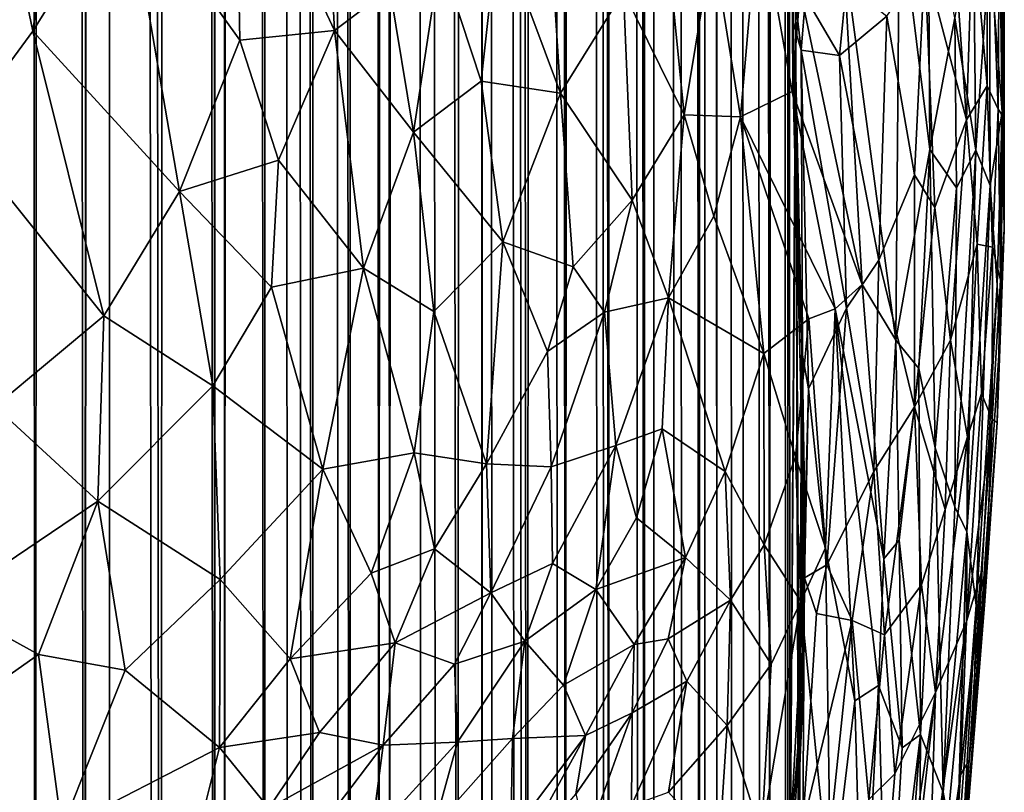
# Model space of a CAD drawing. Units: inches. Extents: x -3 to 3.5, y 0 to 15.
# Drawn here: x 1 to 1.2, y 2.2 to 2.3 of the extents above; entities that cross this region are included whole.
import ezdxf

# ---------------------------------------------------------------- set-up
doc = ezdxf.new("R2010")
doc.units = ezdxf.units.IN
doc.header["$MEASUREMENT"] = 0

msp = doc.modelspace()

# ---------------------------------------------------------------- linework, layer by layer
for points in [[(1.12275, 2.10916, -0.2167), (1.11159, 11.6657, -0.2167), (1.12462, 11.67363, -0.2167)], [(1.12618, 2.13911, -0.2167), (1.12275, 2.10916, -0.2167), (1.12462, 11.67363, -0.2167)], [(1.12846, 2.35271, -0.2167), (1.12717, 2.14939, -0.2167), (1.12462, 11.67363, -0.2167)], [(1.12717, 2.14939, -0.2167), (1.12675, 2.14427, -0.2167), (1.12462, 11.67363, -0.2167)], [(1.12675, 2.14427, -0.2167), (1.12618, 2.13911, -0.2167), (1.12462, 11.67363, -0.2167)], [(1.11103, 2.03207, -0.2167), (1.10813, 11.66377, -0.2167), (1.11159, 11.6657, -0.2167)], [(1.11429, 2.05123, -0.2167), (1.11103, 2.03207, -0.2167), (1.11159, 11.6657, -0.2167)], [(1.12275, 2.10916, -0.2167), (1.12055, 2.09303, -0.2167), (1.11159, 11.6657, -0.2167)], [(1.12055, 2.09303, -0.2167), (1.11694, 2.0677, -0.2167), (1.11159, 11.6657, -0.2167)], [(1.11694, 2.0677, -0.2167), (1.11429, 2.05123, -0.2167), (1.11159, 11.6657, -0.2167)], [(1.10717, 2.01119, -0.2167), (1.09666, 11.65724, -0.2167), (1.10813, 11.66377, -0.2167)], [(1.10834, 2.01738, -0.2167), (1.10717, 2.01119, -0.2167), (1.10813, 11.66377, -0.2167)], [(1.11103, 2.03207, -0.2167), (1.10834, 2.01738, -0.2167), (1.10813, 11.66377, -0.2167)], [(1.09495, 1.9576, -0.2167), (1.08757, 11.65247, -0.2167), (1.09666, 11.65724, -0.2167)], [(1.09711, 1.96638, -0.2167), (1.09495, 1.9576, -0.2167), (1.09666, 11.65724, -0.2167)], [(1.10717, 2.01119, -0.2167), (1.10334, 1.9931, -0.2167), (1.09666, 11.65724, -0.2167)], [(1.10334, 1.9931, -0.2167), (1.10164, 1.98493, -0.2167), (1.09666, 11.65724, -0.2167)], [(1.10164, 1.98493, -0.2167), (1.09711, 1.96638, -0.2167), (1.09666, 11.65724, -0.2167)], [(1.0871, 1.93005, -0.2167), (1.08179, 11.64983, -0.2167), (1.08757, 11.65247, -0.2167)], [(1.09357, 1.95245, -0.2167), (1.0871, 1.93005, -0.2167), (1.08757, 11.65247, -0.2167)], [(1.09495, 1.9576, -0.2167), (1.09357, 1.95245, -0.2167), (1.08757, 11.65247, -0.2167)], [(1.07749, 1.90119, -0.2167), (1.07333, 11.64561, -0.2167), (1.08179, 11.64983, -0.2167)], [(1.08455, 1.92204, -0.2167), (1.07749, 1.90119, -0.2167), (1.08179, 11.64983, -0.2167)], [(1.0871, 1.93005, -0.2167), (1.08605, 1.92654, -0.2167), (1.08179, 11.64983, -0.2167)], [(1.08605, 1.92654, -0.2167), (1.08455, 1.92204, -0.2167), (1.08179, 11.64983, -0.2167)], [(1.06906, 1.87955, -0.2167), (1.05959, 11.64001, -0.2167), (1.07333, 11.64561, -0.2167)], [(1.07576, 1.89663, -0.2167), (1.06906, 1.87955, -0.2167), (1.07333, 11.64561, -0.2167)], [(1.07749, 1.90119, -0.2167), (1.07576, 1.89663, -0.2167), (1.07333, 11.64561, -0.2167)], [(1.0591, 1.85712, -0.2167), (1.05738, 11.63905, -0.2167), (1.05959, 11.64001, -0.2167)], [(1.0613, 1.86168, -0.2167), (1.0591, 1.85712, -0.2167), (1.05959, 11.64001, -0.2167)], [(1.06906, 1.87955, -0.2167), (1.068, 1.877, -0.2167), (1.05959, 11.64001, -0.2167)], [(1.068, 1.877, -0.2167), (1.06629, 1.8731, -0.2167), (1.05959, 11.64001, -0.2167)], [(1.06629, 1.8731, -0.2167), (1.0613, 1.86168, -0.2167), (1.05959, 11.64001, -0.2167)], [(1.05369, 1.84589, -0.2167), (1.04086, 11.63329, -0.2167), (1.05738, 11.63905, -0.2167)], [(1.0591, 1.85712, -0.2167), (1.05369, 1.84589, -0.2167), (1.05738, 11.63905, -0.2167)], [(1.03864, 1.81857, -0.2167), (1.0375, 11.63206, -0.2167), (1.04086, 11.63329, -0.2167)], [(1.04564, 1.83064, -0.2167), (1.03864, 1.81857, -0.2167), (1.04086, 11.63329, -0.2167)], [(1.05369, 1.84589, -0.2167), (1.049, 1.83688, -0.2167), (1.04086, 11.63329, -0.2167)], [(1.049, 1.83688, -0.2167), (1.04564, 1.83064, -0.2167), (1.04086, 11.63329, -0.2167)], [(1.02976, 1.80442, -0.2167), (1.02407, 11.62825, -0.2167), (1.03324, 11.63095, -0.2167)], [(1.03632, 1.8147, -0.2167), (1.02976, 1.80442, -0.2167), (1.03324, 11.63095, -0.2167)], [(1.03632, 1.8147, -0.2167), (1.03324, 11.63095, -0.2167), (1.0375, 11.63206, -0.2167)], [(1.03864, 1.81857, -0.2167), (1.03632, 1.8147, -0.2167), (1.0375, 11.63206, -0.2167)], [(1.02154, 1.79225, -0.2167), (1.01297, 11.62575, -0.2167), (1.02407, 11.62825, -0.2167)], [(1.02734, 1.80071, -0.2167), (1.02154, 1.79225, -0.2167), (1.02407, 11.62825, -0.2167)], [(1.02976, 1.80442, -0.2167), (1.02734, 1.80071, -0.2167), (1.02407, 11.62825, -0.2167)], [(1.00218, 1.76692, -0.2167), (1.00186, 11.62383, -0.2167), (1.00342, 11.62412, -0.2167)], [(1.01096, 1.77801, -0.2167), (1.00218, 1.76692, -0.2167), (1.00342, 11.62412, -0.2167)], [(1.01096, 1.77801, -0.2167), (1.00342, 11.62412, -0.2167), (1.01297, 11.62575, -0.2167)], [(1.01608, 1.78481, -0.2167), (1.01096, 1.77801, -0.2167), (1.01297, 11.62575, -0.2167)], [(1.02154, 1.79225, -0.2167), (1.01926, 1.78907, -0.2167), (1.01297, 11.62575, -0.2167)], [(1.01926, 1.78907, -0.2167), (1.01608, 1.78481, -0.2167), (1.01297, 11.62575, -0.2167)], [(0.96035, 1.72376, -0.2167), (0.95351, 1.7177, -0.2167), (0.9558, 11.62238, -0.2167)], [(0.96035, 1.72376, -0.2167), (0.9558, 11.62238, -0.2167), (0.96217, 11.6219, -0.2167)], [(0.97121, 1.73362, -0.2167), (0.96035, 1.72376, -0.2167), (0.96217, 11.6219, -0.2167)], [(0.97121, 1.73362, -0.2167), (0.96217, 11.6219, -0.2167), (0.97409, 11.62181, -0.2167)], [(0.98811, 1.75095, -0.2167), (0.97472, 11.62183, -0.2167), (0.99052, 11.62253, -0.2167)], [(0.99988, 1.76419, -0.2167), (0.98811, 1.75095, -0.2167), (0.99052, 11.62253, -0.2167)], [(0.99988, 1.76419, -0.2167), (0.99052, 11.62253, -0.2167), (1.00017, 11.62365, -0.2167)], [(1.00218, 1.76692, -0.2167), (0.99988, 1.76419, -0.2167), (1.00186, 11.62383, -0.2167)], [(0.99988, 1.76419, -0.2167), (1.00017, 11.62365, -0.2167), (1.00186, 11.62383, -0.2167)], [(0.97681, 1.73924, -0.2167), (0.97121, 1.73362, -0.2167), (0.97472, 11.62183, -0.2167)], [(0.97121, 1.73362, -0.2167), (0.97409, 11.62181, -0.2167), (0.97472, 11.62183, -0.2167)], [(0.98811, 1.75095, -0.2167), (0.98639, 1.74903, -0.2167), (0.97472, 11.62183, -0.2167)], [(0.98639, 1.74903, -0.2167), (0.97681, 1.73924, -0.2167), (0.97472, 11.62183, -0.2167)], [(0.94934, 2.39486, 0.77265), (0.95971, 2.34521, 0.74081), (0.96867, 2.41002, 0.76019)], [(0.98039, 2.3784, 0.73356), (0.96867, 2.41002, 0.76019), (0.95971, 2.34521, 0.74081)], [(1.02645, 2.34536, 0.66815), (1.02302, 2.41056, 0.69412), (1.00462, 2.39197, 0.71126)], [(1.03866, 2.35461, 0.65439), (1.02302, 2.41056, 0.69412), (1.02645, 2.34536, 0.66815)], [(0.94305, 2.32252, 0.74621), (0.95971, 2.34521, 0.74081), (0.94934, 2.39486, 0.77265)], [(0.98039, 2.3784, 0.73356), (1.00555, 2.34323, 0.6927), (1.00462, 2.39197, 0.71126)], [(1.02645, 2.34536, 0.66815), (1.00462, 2.39197, 0.71126), (1.00555, 2.34323, 0.6927)], [(1.17088, 2.38941, 0.06187), (1.17084, 2.33311, 0.04216), (1.16764, 2.36957, 0.03509)], [(1.17088, 2.38941, 0.06187), (1.17324, 2.32795, 0.06116), (1.17084, 2.33311, 0.04216)], [(1.17352, 2.38096, 0.08656), (1.17324, 2.32795, 0.06116), (1.17088, 2.38941, 0.06187)], [(1.12731, 2.36155, -0.06093), (1.12783, 2.34732, -0.06858), (1.12747, 2.38491, -0.08658)], [(1.12747, 2.38491, -0.08658), (1.12781, 2.33526, -0.16429), (1.12813, 2.36541, -0.19393)], [(1.12747, 2.38491, -0.08658), (1.12783, 2.34732, -0.06858), (1.12781, 2.33526, -0.16429)], [(1.07325, 2.38126, 0.6039), (1.06266, 2.36843, 0.62054), (1.07641, 2.33148, 0.58422)], [(1.07641, 2.33148, 0.58422), (1.0904, 2.35393, 0.56164), (1.07325, 2.38126, 0.6039)], [(1.17352, 2.38096, 0.08656), (1.17451, 2.32601, 0.08426), (1.17324, 2.32795, 0.06116)], [(1.1746, 2.361, 0.10827), (1.17451, 2.32601, 0.08426), (1.17352, 2.38096, 0.08656)], [(0.98039, 2.3784, 0.73356), (0.95971, 2.34521, 0.74081), (0.99215, 2.30969, 0.69399)], [(0.99215, 2.30969, 0.69399), (1.00555, 2.34323, 0.6927), (0.98039, 2.3784, 0.73356)], [(1.15143, 2.37346, 0.33946), (1.15816, 2.31904, 0.29198), (1.15779, 2.37813, 0.30041)], [(1.15779, 2.37813, 0.30041), (1.15816, 2.31904, 0.29198), (1.16369, 2.34815, 0.25414)], [(1.17133, 2.3635, 0.17735), (1.17411, 2.32734, 0.13037), (1.17348, 2.37493, 0.14167)], [(1.17348, 2.37493, 0.14167), (1.17411, 2.32734, 0.13037), (1.1746, 2.361, 0.10827)], [(1.11626, 2.32623, 0.48206), (1.12029, 2.37319, 0.47732), (1.11004, 2.36475, 0.51108)], [(1.12029, 2.37319, 0.47732), (1.11626, 2.32623, 0.48206), (1.12766, 2.33185, 0.44181)], [(1.12948, 2.35429, 0.43907), (1.12029, 2.37319, 0.47732), (1.12766, 2.33185, 0.44181)], [(1.13891, 2.3643, 0.39966), (1.15064, 2.27682, 0.33084), (1.15143, 2.37346, 0.33946)], [(1.15064, 2.27682, 0.33084), (1.15816, 2.31904, 0.29198), (1.15143, 2.37346, 0.33946)], [(1.1677, 2.3733, 0.21736), (1.16369, 2.34815, 0.25414), (1.16833, 2.31887, 0.20592)], [(1.1677, 2.3733, 0.21736), (1.16833, 2.31887, 0.20592), (1.17133, 2.3635, 0.17735)], [(1.1633, 2.36763, 0.01667), (1.16764, 2.36957, 0.03509), (1.16627, 2.32559, 0.01831)], [(1.17084, 2.33311, 0.04216), (1.16627, 2.32559, 0.01831), (1.16764, 2.36957, 0.03509)], [(1.04981, 2.36174, 0.64008), (1.05891, 2.3341, 0.61628), (1.06266, 2.36843, 0.62054)], [(1.06266, 2.36843, 0.62054), (1.05891, 2.3341, 0.61628), (1.07641, 2.33148, 0.58422)], [(1.0904, 2.35393, 0.56164), (1.10378, 2.32665, 0.52053), (1.09973, 2.36762, 0.5412)], [(1.09973, 2.36762, 0.5412), (1.10378, 2.32665, 0.52053), (1.11004, 2.36475, 0.51108)], [(1.1633, 2.36763, 0.01667), (1.16627, 2.32559, 0.01831), (1.15704, 2.36062, -0.00501)], [(1.12813, 2.36541, -0.19393), (1.12781, 2.33526, -0.16429), (1.1285, 2.33561, -0.2167), (1.12846, 2.35271, -0.2167)], [(1.11004, 2.36475, 0.51108), (1.10378, 2.32665, 0.52053), (1.11626, 2.32623, 0.48206)], [(1.12948, 2.35429, 0.43907), (1.14316, 2.28916, 0.36758), (1.13891, 2.3643, 0.39966)], [(1.14316, 2.28916, 0.36758), (1.15064, 2.27682, 0.33084), (1.13891, 2.3643, 0.39966)], [(1.16833, 2.31887, 0.20592), (1.17146, 2.31103, 0.1674), (1.17133, 2.3635, 0.17735)], [(1.17133, 2.3635, 0.17735), (1.17146, 2.31103, 0.1674), (1.17411, 2.32734, 0.13037)], [(1.04392, 2.32288, 0.63576), (1.04981, 2.36174, 0.64008), (1.03866, 2.35461, 0.65439)], [(1.05891, 2.3341, 0.61628), (1.04981, 2.36174, 0.64008), (1.04392, 2.32288, 0.63576)], [(1.13062, 2.35269, -0.04963), (1.12968, 2.34099, -0.05725), (1.12731, 2.36155, -0.06093)], [(1.12731, 2.36155, -0.06093), (1.12968, 2.34099, -0.05725), (1.12783, 2.34732, -0.06858)], [(1.15704, 2.36062, -0.00501), (1.15475, 2.31343, -0.01731), (1.14864, 2.3485, -0.02561)], [(1.15704, 2.36062, -0.00501), (1.15926, 2.30621, -0.00645), (1.15475, 2.31343, -0.01731)], [(1.15704, 2.36062, -0.00501), (1.16627, 2.32559, 0.01831), (1.15926, 2.30621, -0.00645)], [(1.17411, 2.32734, 0.13037), (1.17453, 2.30121, 0.09717), (1.1746, 2.361, 0.10827)], [(1.1746, 2.361, 0.10827), (1.17453, 2.30121, 0.09717), (1.17451, 2.32601, 0.08426)], [(1.02645, 2.34536, 0.66815), (1.04392, 2.32288, 0.63576), (1.03866, 2.35461, 0.65439)], [(1.12948, 2.35429, 0.43907), (1.12766, 2.33185, 0.44181), (1.14316, 2.28916, 0.36758)], [(1.13972, 2.35567, -0.03971), (1.13811, 2.33979, -0.04456), (1.13062, 2.35269, -0.04963)], [(1.14864, 2.3485, -0.02561), (1.13811, 2.33979, -0.04456), (1.13972, 2.35567, -0.03971)], [(1.07641, 2.33148, 0.58422), (1.0923, 2.30783, 0.54318), (1.0904, 2.35393, 0.56164)], [(1.0923, 2.30783, 0.54318), (1.10378, 2.32665, 0.52053), (1.0904, 2.35393, 0.56164)], [(1.12846, 2.35271, -0.2167), (1.1285, 2.33561, -0.2167), (1.12717, 2.14939, -0.2167)], [(1.13062, 2.35269, -0.04963), (1.13811, 2.33979, -0.04456), (1.12968, 2.34099, -0.05725)], [(1.14686, 2.29451, -0.03437), (1.13811, 2.33979, -0.04456), (1.14864, 2.3485, -0.02561)], [(1.14864, 2.3485, -0.02561), (1.15475, 2.31343, -0.01731), (1.14686, 2.29451, -0.03437)], [(1.16369, 2.34815, 0.25414), (1.15816, 2.31904, 0.29198), (1.16401, 2.3105, 0.24487)], [(1.16369, 2.34815, 0.25414), (1.16401, 2.3105, 0.24487), (1.16833, 2.31887, 0.20592)], [(1.01405, 2.31668, 0.67238), (1.02645, 2.34536, 0.66815), (1.00555, 2.34323, 0.6927)], [(1.03289, 2.29275, 0.63864), (1.02645, 2.34536, 0.66815), (1.01405, 2.31668, 0.67238)], [(1.03289, 2.29275, 0.63864), (1.04392, 2.32288, 0.63576), (1.02645, 2.34536, 0.66815)], [(1.12783, 2.34732, -0.06858), (1.12951, 2.26849, -0.15671), (1.12781, 2.33526, -0.16429)], [(1.12783, 2.34732, -0.06858), (1.12998, 2.27355, -0.06772), (1.12951, 2.26849, -0.15671)], [(1.12968, 2.34099, -0.05725), (1.12998, 2.27355, -0.06772), (1.12783, 2.34732, -0.06858)], [(0.94305, 2.32252, 0.74621), (0.97543, 2.28224, 0.69809), (0.95971, 2.34521, 0.74081)], [(0.95971, 2.34521, 0.74081), (0.97543, 2.28224, 0.69809), (0.99215, 2.30969, 0.69399)], [(0.99215, 2.30969, 0.69399), (1.01405, 2.31668, 0.67238), (1.00555, 2.34323, 0.6927)], [(1.1397, 2.28395, -0.04638), (1.13127, 2.26604, -0.05794), (1.12968, 2.34099, -0.05725)], [(1.1397, 2.28395, -0.04638), (1.12968, 2.34099, -0.05725), (1.13811, 2.33979, -0.04456)], [(1.12968, 2.34099, -0.05725), (1.13127, 2.26604, -0.05794), (1.12998, 2.27355, -0.06772)], [(1.13811, 2.33979, -0.04456), (1.14686, 2.29451, -0.03437), (1.1397, 2.28395, -0.04638)], [(1.1285, 2.33561, -0.2167), (1.12902, 2.17359, -0.2167), (1.12717, 2.14939, -0.2167)], [(1.12781, 2.33526, -0.16429), (1.12982, 2.27514, -0.2167), (1.1285, 2.33561, -0.2167)], [(1.12781, 2.33526, -0.16429), (1.12951, 2.26849, -0.15671), (1.13005, 2.26663, -0.2167), (1.12982, 2.27514, -0.2167)], [(1.1285, 2.33561, -0.2167), (1.12923, 2.17983, -0.2167), (1.12902, 2.17359, -0.2167)], [(1.1285, 2.33561, -0.2167), (1.12982, 2.27514, -0.2167), (1.12923, 2.17983, -0.2167)], [(1.04392, 2.32288, 0.63576), (1.0637, 2.2986, 0.59532), (1.05891, 2.3341, 0.61628)], [(1.05891, 2.3341, 0.61628), (1.0637, 2.2986, 0.59532), (1.07641, 2.33148, 0.58422)], [(1.17084, 2.33311, 0.04216), (1.16859, 2.29811, 0.02702), (1.16627, 2.32559, 0.01831)], [(1.17084, 2.33311, 0.04216), (1.172, 2.29739, 0.04914), (1.16859, 2.29811, 0.02702)], [(1.17324, 2.32795, 0.06116), (1.172, 2.29739, 0.04914), (1.17084, 2.33311, 0.04216)], [(1.07641, 2.33148, 0.58422), (1.0637, 2.2986, 0.59532), (1.07921, 2.29305, 0.56491)], [(1.07641, 2.33148, 0.58422), (1.07921, 2.29305, 0.56491), (1.0923, 2.30783, 0.54318)], [(1.11626, 2.32623, 0.48206), (1.13718, 2.2838, 0.39044), (1.12766, 2.33185, 0.44181)], [(1.12766, 2.33185, 0.44181), (1.13718, 2.2838, 0.39044), (1.14316, 2.28916, 0.36758)], [(1.17374, 2.29011, 0.07081), (1.172, 2.29739, 0.04914), (1.17324, 2.32795, 0.06116)], [(1.17451, 2.32601, 0.08426), (1.17374, 2.29011, 0.07081), (1.17324, 2.32795, 0.06116)], [(1.10029, 2.28621, 0.51415), (1.10378, 2.32665, 0.52053), (1.0923, 2.30783, 0.54318)], [(1.11036, 2.30428, 0.49241), (1.10378, 2.32665, 0.52053), (1.10029, 2.28621, 0.51415)], [(1.10378, 2.32665, 0.52053), (1.11036, 2.30428, 0.49241), (1.11626, 2.32623, 0.48206)], [(1.11036, 2.30428, 0.49241), (1.12144, 2.27392, 0.44011), (1.11626, 2.32623, 0.48206)], [(1.13137, 2.28152, 0.41083), (1.13718, 2.2838, 0.39044), (1.11626, 2.32623, 0.48206)], [(1.11626, 2.32623, 0.48206), (1.12144, 2.27392, 0.44011), (1.13137, 2.28152, 0.41083)], [(1.17304, 2.289, 0.13294), (1.17411, 2.32734, 0.13037), (1.17146, 2.31103, 0.1674)], [(1.17304, 2.289, 0.13294), (1.17357, 2.27677, 0.11202), (1.17411, 2.32734, 0.13037)], [(1.17411, 2.32734, 0.13037), (1.17357, 2.27677, 0.11202), (1.17453, 2.30121, 0.09717)], [(1.17451, 2.32601, 0.08426), (1.17453, 2.30121, 0.09717), (1.17374, 2.29011, 0.07081)], [(1.16273, 2.27681, 0.00372), (1.15926, 2.30621, -0.00645), (1.16627, 2.32559, 0.01831)], [(1.16859, 2.29811, 0.02702), (1.16273, 2.27681, 0.00372), (1.16627, 2.32559, 0.01831)], [(0.95133, 2.26217, 0.71018), (0.97543, 2.28224, 0.69809), (0.94305, 2.32252, 0.74621)], [(1.03289, 2.29275, 0.63864), (1.04844, 2.28317, 0.61249), (1.04392, 2.32288, 0.63576)], [(1.04844, 2.28317, 0.61249), (1.0637, 2.2986, 0.59532), (1.04392, 2.32288, 0.63576)], [(1.15571, 2.27059, 0.29931), (1.15816, 2.31904, 0.29198), (1.15064, 2.27682, 0.33084)], [(1.15816, 2.31904, 0.29198), (1.15571, 2.27059, 0.29931), (1.15933, 2.25302, 0.26846)], [(1.15816, 2.31904, 0.29198), (1.15933, 2.25302, 0.26846), (1.16401, 2.3105, 0.24487)], [(1.16401, 2.3105, 0.24487), (1.16369, 2.23998, 0.224), (1.16833, 2.31887, 0.20592)], [(1.16833, 2.31887, 0.20592), (1.16369, 2.23998, 0.224), (1.16633, 2.23442, 0.18987)], [(1.16833, 2.31887, 0.20592), (1.16633, 2.23442, 0.18987), (1.17146, 2.31103, 0.1674)], [(0.99215, 2.30969, 0.69399), (1.01255, 2.28856, 0.66185), (1.01405, 2.31668, 0.67238)], [(1.01255, 2.28856, 0.66185), (1.03289, 2.29275, 0.63864), (1.01405, 2.31668, 0.67238)], [(1.15475, 2.31343, -0.01731), (1.15471, 2.26212, -0.01833), (1.14686, 2.29451, -0.03437)], [(1.15926, 2.30621, -0.00645), (1.15471, 2.26212, -0.01833), (1.15475, 2.31343, -0.01731)], [(1.16401, 2.3105, 0.24487), (1.15933, 2.25302, 0.26846), (1.16369, 2.23998, 0.224)], [(1.16633, 2.23442, 0.18987), (1.16838, 2.2182, 0.14959), (1.17146, 2.31103, 0.1674)], [(1.17146, 2.31103, 0.1674), (1.16838, 2.2182, 0.14959), (1.17304, 2.289, 0.13294)], [(0.99215, 2.30969, 0.69399), (0.97543, 2.28224, 0.69809), (0.99955, 2.2667, 0.66599)], [(0.99955, 2.2667, 0.66599), (1.01255, 2.28856, 0.66185), (0.99215, 2.30969, 0.69399)], [(1.0923, 2.30783, 0.54318), (1.07921, 2.29305, 0.56491), (1.08615, 2.28301, 0.54646)], [(1.10029, 2.28621, 0.51415), (1.0923, 2.30783, 0.54318), (1.08615, 2.28301, 0.54646)], [(1.16273, 2.27681, 0.00372), (1.15471, 2.26212, -0.01833), (1.15926, 2.30621, -0.00645)], [(1.11036, 2.30428, 0.49241), (1.10029, 2.28621, 0.51415), (1.12144, 2.27392, 0.44011)], [(1.17357, 2.27677, 0.11202), (1.17304, 2.25863, 0.09071), (1.17453, 2.30121, 0.09717)], [(1.17453, 2.30121, 0.09717), (1.17304, 2.25863, 0.09071), (1.17374, 2.29011, 0.07081)], [(1.04844, 2.28317, 0.61249), (1.06006, 2.24946, 0.57865), (1.0637, 2.2986, 0.59532)], [(1.06006, 2.24946, 0.57865), (1.07355, 2.27432, 0.56769), (1.0637, 2.2986, 0.59532)], [(1.07355, 2.27432, 0.56769), (1.07921, 2.29305, 0.56491), (1.0637, 2.2986, 0.59532)], [(1.16859, 2.29811, 0.02702), (1.16644, 2.25544, 0.02084), (1.16273, 2.27681, 0.00372)], [(1.16859, 2.29811, 0.02702), (1.16958, 2.26501, 0.03641), (1.16644, 2.25544, 0.02084)], [(1.172, 2.29739, 0.04914), (1.16958, 2.26501, 0.03641), (1.16859, 2.29811, 0.02702)], [(1.172, 2.29739, 0.04914), (1.17189, 2.25926, 0.05813), (1.16958, 2.26501, 0.03641)], [(1.17374, 2.29011, 0.07081), (1.17189, 2.25926, 0.05813), (1.172, 2.29739, 0.04914)], [(1.08615, 2.28301, 0.54646), (1.07921, 2.29305, 0.56491), (1.07355, 2.27432, 0.56769)], [(1.14686, 2.29451, -0.03437), (1.14575, 2.24778, -0.03538), (1.1397, 2.28395, -0.04638)], [(1.15471, 2.26212, -0.01833), (1.14575, 2.24778, -0.03538), (1.14686, 2.29451, -0.03437)], [(1.02385, 2.24831, 0.62845), (1.03289, 2.29275, 0.63864), (1.01255, 2.28856, 0.66185)], [(1.0441, 2.25189, 0.60348), (1.03289, 2.29275, 0.63864), (1.02385, 2.24831, 0.62845)], [(1.0441, 2.25189, 0.60348), (1.04844, 2.28317, 0.61249), (1.03289, 2.29275, 0.63864)], [(1.13718, 2.2838, 0.39044), (1.14793, 2.22848, 0.33786), (1.14316, 2.28916, 0.36758)], [(1.14316, 2.28916, 0.36758), (1.14793, 2.22848, 0.33786), (1.15064, 2.27682, 0.33084)], [(1.17304, 2.289, 0.13294), (1.16838, 2.2182, 0.14959), (1.16776, 2.18999, 0.12452)], [(1.17304, 2.289, 0.13294), (1.16776, 2.18999, 0.12452), (1.17357, 2.27677, 0.11202)], [(1.17304, 2.25863, 0.09071), (1.17189, 2.25926, 0.05813), (1.17374, 2.29011, 0.07081)], [(0.99955, 2.2667, 0.66599), (1.02385, 2.24831, 0.62845), (1.01255, 2.28856, 0.66185)], [(1.08865, 2.25352, 0.52387), (1.10029, 2.28621, 0.51415), (1.08615, 2.28301, 0.54646)], [(1.09893, 2.25721, 0.49842), (1.10029, 2.28621, 0.51415), (1.08865, 2.25352, 0.52387)], [(1.11287, 2.24775, 0.44979), (1.10029, 2.28621, 0.51415), (1.09893, 2.25721, 0.49842)], [(1.11287, 2.24775, 0.44979), (1.12144, 2.27392, 0.44011), (1.10029, 2.28621, 0.51415)], [(0.95133, 2.26217, 0.71018), (0.97413, 2.24122, 0.67813), (0.97543, 2.28224, 0.69809)], [(0.97413, 2.24122, 0.67813), (0.99955, 2.2667, 0.66599), (0.97543, 2.28224, 0.69809)], [(1.0441, 2.25189, 0.60348), (1.06006, 2.24946, 0.57865), (1.04844, 2.28317, 0.61249)], [(1.0744, 2.24881, 0.55273), (1.08615, 2.28301, 0.54646), (1.07355, 2.27432, 0.56769)], [(1.08615, 2.28301, 0.54646), (1.0744, 2.24881, 0.55273), (1.08865, 2.25352, 0.52387)], [(1.13535, 2.22712, -0.05083), (1.13127, 2.26604, -0.05794), (1.1397, 2.28395, -0.04638)], [(1.13505, 2.23087, 0.38275), (1.13718, 2.2838, 0.39044), (1.13137, 2.28152, 0.41083)], [(1.13505, 2.23087, 0.38275), (1.14156, 2.19703, 0.3538), (1.13718, 2.2838, 0.39044)], [(1.14575, 2.24778, -0.03538), (1.13535, 2.22712, -0.05083), (1.1397, 2.28395, -0.04638)], [(1.13718, 2.2838, 0.39044), (1.14156, 2.19703, 0.3538), (1.1468, 2.20048, 0.33623)], [(1.13718, 2.2838, 0.39044), (1.1468, 2.20048, 0.33623), (1.14793, 2.22848, 0.33786)], [(1.12144, 2.27392, 0.44011), (1.12845, 2.25106, 0.40856), (1.13137, 2.28152, 0.41083)], [(1.13137, 2.28152, 0.41083), (1.12845, 2.25106, 0.40856), (1.13505, 2.23087, 0.38275)], [(1.15064, 2.27682, 0.33084), (1.14793, 2.22848, 0.33786), (1.15132, 2.23263, 0.32211)], [(1.15132, 2.23263, 0.32211), (1.15571, 2.27059, 0.29931), (1.15064, 2.27682, 0.33084)], [(1.16273, 2.27681, 0.00372), (1.16148, 2.23941, 0.004), (1.15471, 2.26212, -0.01833)], [(1.16644, 2.25544, 0.02084), (1.16148, 2.23941, 0.004), (1.16273, 2.27681, 0.00372)], [(1.17357, 2.27677, 0.11202), (1.16776, 2.18999, 0.12452), (1.17304, 2.25863, 0.09071)], [(1.06006, 2.24946, 0.57865), (1.0744, 2.24881, 0.55273), (1.07355, 2.27432, 0.56769)], [(1.12145, 2.23154, 0.41862), (1.12144, 2.27392, 0.44011), (1.11287, 2.24775, 0.44979)], [(1.12144, 2.27392, 0.44011), (1.12145, 2.23154, 0.41862), (1.12845, 2.25106, 0.40856)], [(1.12982, 2.27514, -0.2167), (1.13005, 2.26663, -0.2167), (1.12923, 2.17983, -0.2167)], [(1.12998, 2.27355, -0.06772), (1.13004, 2.2316, -0.17651), (1.12951, 2.26849, -0.15671)], [(1.12998, 2.27355, -0.06772), (1.13039, 2.23283, -0.06722), (1.13004, 2.2316, -0.17651)], [(1.13127, 2.26604, -0.05794), (1.13039, 2.23283, -0.06722), (1.12998, 2.27355, -0.06772)], [(1.15132, 2.23263, 0.32211), (1.15607, 2.1896, 0.28697), (1.15571, 2.27059, 0.29931)], [(1.15571, 2.27059, 0.29931), (1.15607, 2.1896, 0.28697), (1.15933, 2.25302, 0.26846)], [(1.12951, 2.26849, -0.15671), (1.13004, 2.2316, -0.17651), (1.13011, 2.26084, -0.2167), (1.13005, 2.26663, -0.2167)], [(0.99955, 2.2667, 0.66599), (0.97413, 2.24122, 0.67813), (1.00117, 2.22389, 0.64048)], [(0.99955, 2.2667, 0.66599), (1.00117, 2.22389, 0.64048), (1.02385, 2.24831, 0.62845)], [(1.13005, 2.26663, -0.2167), (1.13011, 2.26084, -0.2167), (1.12923, 2.17983, -0.2167)], [(1.13535, 2.22712, -0.05083), (1.13038, 2.22425, -0.05822), (1.13127, 2.26604, -0.05794)], [(1.13127, 2.26604, -0.05794), (1.13038, 2.22425, -0.05822), (1.13039, 2.23283, -0.06722)], [(1.17189, 2.25926, 0.05813), (1.16621, 2.21457, 0.03287), (1.16958, 2.26501, 0.03641)], [(1.16958, 2.26501, 0.03641), (1.16621, 2.21457, 0.03287), (1.16644, 2.25544, 0.02084)], [(0.94058, 2.21858, 0.695), (0.97413, 2.24122, 0.67813), (0.95133, 2.26217, 0.71018)], [(1.13011, 2.26084, -0.2167), (1.13012, 2.19892, -0.2167), (1.12923, 2.17983, -0.2167)], [(1.13011, 2.26084, -0.2167), (1.13004, 2.2316, -0.17651), (1.13053, 2.23511, -0.2167)], [(1.13011, 2.26084, -0.2167), (1.13018, 2.21464, -0.2167), (1.13012, 2.19892, -0.2167)], [(1.13011, 2.26084, -0.2167), (1.13047, 2.2261, -0.2167), (1.13018, 2.21464, -0.2167)], [(1.13011, 2.26084, -0.2167), (1.13053, 2.23511, -0.2167), (1.13047, 2.2261, -0.2167)], [(1.15471, 2.26212, -0.01833), (1.14807, 2.21168, -0.02655), (1.14575, 2.24778, -0.03538)], [(1.15629, 2.22268, -0.00848), (1.14807, 2.21168, -0.02655), (1.15471, 2.26212, -0.01833)], [(1.16148, 2.23941, 0.004), (1.15629, 2.22268, -0.00848), (1.15471, 2.26212, -0.01833)], [(1.17189, 2.25926, 0.05813), (1.16951, 2.22539, 0.05549), (1.16621, 2.21457, 0.03287)], [(1.17304, 2.25863, 0.09071), (1.16776, 2.18999, 0.12452), (1.17028, 2.21916, 0.07912)], [(1.17189, 2.25926, 0.05813), (1.17028, 2.21916, 0.07912), (1.16951, 2.22539, 0.05549)], [(1.17304, 2.25863, 0.09071), (1.17028, 2.21916, 0.07912), (1.17189, 2.25926, 0.05813)], [(1.09327, 2.2375, 0.4987), (1.09893, 2.25721, 0.49842), (1.08865, 2.25352, 0.52387)], [(1.09893, 2.25721, 0.49842), (1.09327, 2.2375, 0.4987), (1.10407, 2.22874, 0.45915)], [(1.09893, 2.25721, 0.49842), (1.10407, 2.22874, 0.45915), (1.11287, 2.24775, 0.44979)], [(1.16644, 2.25544, 0.02084), (1.16621, 2.21457, 0.03287), (1.1594, 2.19892, 0.00688)], [(1.16148, 2.23941, 0.004), (1.16644, 2.25544, 0.02084), (1.1594, 2.19892, 0.00688)], [(1.02385, 2.24831, 0.62845), (1.0346, 2.2253, 0.60179), (1.0441, 2.25189, 0.60348)], [(1.0441, 2.25189, 0.60348), (1.0346, 2.2253, 0.60179), (1.04858, 2.23071, 0.58523)], [(1.04858, 2.23071, 0.58523), (1.06006, 2.24946, 0.57865), (1.0441, 2.25189, 0.60348)], [(1.07464, 2.22741, 0.53616), (1.08865, 2.25352, 0.52387), (1.0744, 2.24881, 0.55273)], [(1.08865, 2.25352, 0.52387), (1.07464, 2.22741, 0.53616), (1.08426, 2.22171, 0.50791)], [(1.08426, 2.22171, 0.50791), (1.09327, 2.2375, 0.4987), (1.08865, 2.25352, 0.52387)], [(1.15607, 2.1896, 0.28697), (1.16109, 2.17682, 0.24127), (1.15933, 2.25302, 0.26846)], [(1.15933, 2.25302, 0.26846), (1.16109, 2.17682, 0.24127), (1.16369, 2.23998, 0.224)], [(1.12963, 2.21902, 0.39329), (1.12845, 2.25106, 0.40856), (1.12145, 2.23154, 0.41862)], [(1.12845, 2.25106, 0.40856), (1.12963, 2.21902, 0.39329), (1.13505, 2.23087, 0.38275)], [(1.02385, 2.24831, 0.62845), (1.00117, 2.22389, 0.64048), (1.01666, 2.20635, 0.6122)], [(1.01666, 2.20635, 0.6122), (1.0346, 2.2253, 0.60179), (1.02385, 2.24831, 0.62845)], [(1.061, 2.22095, 0.55818), (1.06006, 2.24946, 0.57865), (1.04858, 2.23071, 0.58523)], [(1.061, 2.22095, 0.55818), (1.0744, 2.24881, 0.55273), (1.06006, 2.24946, 0.57865)], [(1.07464, 2.22741, 0.53616), (1.0744, 2.24881, 0.55273), (1.061, 2.22095, 0.55818)], [(1.11401, 2.21933, 0.42903), (1.11287, 2.24775, 0.44979), (1.10407, 2.22874, 0.45915)], [(1.12145, 2.23154, 0.41862), (1.11287, 2.24775, 0.44979), (1.11401, 2.21933, 0.42903)], [(1.13535, 2.22712, -0.05083), (1.14575, 2.24778, -0.03538), (1.14096, 2.21483, -0.0404)], [(1.14807, 2.21168, -0.02655), (1.14096, 2.21483, -0.0404), (1.14575, 2.24778, -0.03538)], [(0.94058, 2.21858, 0.695), (0.96102, 2.20734, 0.66989), (0.97413, 2.24122, 0.67813)], [(0.97413, 2.24122, 0.67813), (0.96102, 2.20734, 0.66989), (0.98016, 2.20386, 0.64956)], [(0.97413, 2.24122, 0.67813), (0.98016, 2.20386, 0.64956), (1.00117, 2.22389, 0.64048)], [(1.16148, 2.23941, 0.004), (1.1594, 2.19892, 0.00688), (1.15629, 2.22268, -0.00848)], [(1.16369, 2.23998, 0.224), (1.16109, 2.17682, 0.24127), (1.16633, 2.23442, 0.18987)], [(1.09327, 2.2375, 0.4987), (1.08426, 2.22171, 0.50791), (1.10407, 2.22874, 0.45915)], [(1.13004, 2.2316, -0.17651), (1.13047, 2.2261, -0.2167), (1.13053, 2.23511, -0.2167)], [(1.16109, 2.17682, 0.24127), (1.16404, 2.1605, 0.19623), (1.16633, 2.23442, 0.18987)], [(1.16633, 2.23442, 0.18987), (1.16404, 2.1605, 0.19623), (1.16838, 2.2182, 0.14959)], [(1.13004, 2.2316, -0.17651), (1.13039, 2.23283, -0.06722), (1.1299, 2.1996, -0.17365)], [(1.13039, 2.23283, -0.06722), (1.13004, 2.20119, -0.07068), (1.1299, 2.1996, -0.17365)], [(1.13039, 2.23283, -0.06722), (1.13038, 2.22425, -0.05822), (1.13004, 2.20119, -0.07068)], [(1.14793, 2.22848, 0.33786), (1.15198, 2.18663, 0.30871), (1.15132, 2.23263, 0.32211)], [(1.15132, 2.23263, 0.32211), (1.15198, 2.18663, 0.30871), (1.15607, 2.1896, 0.28697)], [(1.03984, 2.20992, 0.58416), (1.04858, 2.23071, 0.58523), (1.0346, 2.2253, 0.60179)], [(1.03984, 2.20992, 0.58416), (1.061, 2.22095, 0.55818), (1.04858, 2.23071, 0.58523)], [(1.12304, 2.20516, 0.40356), (1.12145, 2.23154, 0.41862), (1.11401, 2.21933, 0.42903)], [(1.12304, 2.20516, 0.40356), (1.12963, 2.21902, 0.39329), (1.12145, 2.23154, 0.41862)], [(1.12963, 2.21902, 0.39329), (1.13626, 2.15287, 0.35614), (1.13505, 2.23087, 0.38275)], [(1.13004, 2.2316, -0.17651), (1.1299, 2.1996, -0.17365), (1.13012, 2.19892, -0.2167), (1.13018, 2.21464, -0.2167)], [(1.13004, 2.2316, -0.17651), (1.13018, 2.21464, -0.2167), (1.13047, 2.2261, -0.2167)], [(1.13626, 2.15287, 0.35614), (1.14156, 2.19703, 0.3538), (1.13505, 2.23087, 0.38275)], [(1.09273, 2.20953, 0.46969), (1.10407, 2.22874, 0.45915), (1.08426, 2.22171, 0.50791)], [(1.10022, 2.21075, 0.45267), (1.10407, 2.22874, 0.45915), (1.09273, 2.20953, 0.46969)], [(1.10022, 2.21075, 0.45267), (1.11401, 2.21933, 0.42903), (1.10407, 2.22874, 0.45915)], [(1.14793, 2.22848, 0.33786), (1.1468, 2.20048, 0.33623), (1.15198, 2.18663, 0.30871)], [(1.06858, 2.21023, 0.53301), (1.07464, 2.22741, 0.53616), (1.061, 2.22095, 0.55818)], [(1.07464, 2.22741, 0.53616), (1.06858, 2.21023, 0.53301), (1.08426, 2.22171, 0.50791)], [(1.13038, 2.22425, -0.05822), (1.13535, 2.22712, -0.05083), (1.13307, 2.21639, -0.04881)], [(1.13535, 2.22712, -0.05083), (1.14096, 2.21483, -0.0404), (1.13307, 2.21639, -0.04881)], [(0.98016, 2.20386, 0.64956), (1.00104, 2.18676, 0.61661), (1.00117, 2.22389, 0.64048)], [(1.00104, 2.18676, 0.61661), (1.01666, 2.20635, 0.6122), (1.00117, 2.22389, 0.64048)], [(1.0346, 2.2253, 0.60179), (1.01666, 2.20635, 0.6122), (1.03984, 2.20992, 0.58416)], [(1.13002, 2.16957, -0.04819), (1.1269, 2.16004, -0.05808), (1.13038, 2.22425, -0.05822)], [(1.13038, 2.22425, -0.05822), (1.1269, 2.16004, -0.05808), (1.13004, 2.20119, -0.07068)], [(1.13307, 2.21639, -0.04881), (1.13002, 2.16957, -0.04819), (1.13038, 2.22425, -0.05822)], [(1.16951, 2.22539, 0.05549), (1.16684, 2.18394, 0.0686), (1.16493, 2.1807, 0.04774)], [(1.16951, 2.22539, 0.05549), (1.16493, 2.1807, 0.04774), (1.16621, 2.21457, 0.03287)], [(1.17028, 2.21916, 0.07912), (1.16684, 2.18394, 0.0686), (1.16951, 2.22539, 0.05549)], [(1.0771, 2.20053, 0.50089), (1.08426, 2.22171, 0.50791), (1.06858, 2.21023, 0.53301)], [(1.08426, 2.22171, 0.50791), (1.0771, 2.20053, 0.50089), (1.09273, 2.20953, 0.46969)], [(1.14807, 2.21168, -0.02655), (1.15629, 2.22268, -0.00848), (1.15042, 2.18089, -0.01396)], [(1.15629, 2.22268, -0.00848), (1.1594, 2.19892, 0.00688), (1.15042, 2.18089, -0.01396)], [(1.05297, 2.20515, 0.5589), (1.061, 2.22095, 0.55818), (1.03984, 2.20992, 0.58416)], [(1.05297, 2.20515, 0.5589), (1.06858, 2.21023, 0.53301), (1.061, 2.22095, 0.55818)], [(1.10022, 2.21075, 0.45267), (1.10435, 2.20139, 0.43744), (1.11401, 2.21933, 0.42903)], [(1.1133, 2.19163, 0.41679), (1.11401, 2.21933, 0.42903), (1.10435, 2.20139, 0.43744)], [(1.1133, 2.19163, 0.41679), (1.12304, 2.20516, 0.40356), (1.11401, 2.21933, 0.42903)], [(1.12933, 2.16581, 0.37741), (1.12963, 2.21902, 0.39329), (1.12093, 2.16725, 0.39534)], [(1.12093, 2.16725, 0.39534), (1.12963, 2.21902, 0.39329), (1.12304, 2.20516, 0.40356)], [(1.12963, 2.21902, 0.39329), (1.12933, 2.16581, 0.37741), (1.13626, 2.15287, 0.35614)], [(1.16358, 2.13559, 0.1415), (1.1649, 2.15536, 0.09511), (1.17028, 2.21916, 0.07912)], [(1.16776, 2.18999, 0.12452), (1.16358, 2.13559, 0.1415), (1.17028, 2.21916, 0.07912)], [(1.17028, 2.21916, 0.07912), (1.1649, 2.15536, 0.09511), (1.16684, 2.18394, 0.0686)], [(0.92988, 2.1854, 0.68311), (0.96102, 2.20734, 0.66989), (0.94058, 2.21858, 0.695)], [(1.16838, 2.2182, 0.14959), (1.16404, 2.1605, 0.19623), (1.16447, 2.15054, 0.16957)], [(1.16838, 2.2182, 0.14959), (1.16447, 2.15054, 0.16957), (1.16776, 2.18999, 0.12452)], [(1.14096, 2.21483, -0.0404), (1.13002, 2.16957, -0.04819), (1.13307, 2.21639, -0.04881)], [(1.13513, 2.15884, -0.04087), (1.13002, 2.16957, -0.04819), (1.14096, 2.21483, -0.0404)], [(1.1446, 2.1752, -0.02639), (1.13513, 2.15884, -0.04087), (1.14096, 2.21483, -0.0404)], [(1.14807, 2.21168, -0.02655), (1.1446, 2.1752, -0.02639), (1.14096, 2.21483, -0.0404)], [(1.16621, 2.21457, 0.03287), (1.15806, 2.15637, 0.02076), (1.1594, 2.19892, 0.00688)], [(1.16621, 2.21457, 0.03287), (1.15968, 2.14484, 0.03693), (1.15806, 2.15637, 0.02076)], [(1.16621, 2.21457, 0.03287), (1.16493, 2.1807, 0.04774), (1.15968, 2.14484, 0.03693)], [(1.10435, 2.20139, 0.43744), (1.10022, 2.21075, 0.45267), (1.0923, 2.19439, 0.45387)], [(1.0923, 2.19439, 0.45387), (1.10022, 2.21075, 0.45267), (1.09273, 2.20953, 0.46969)], [(1.15042, 2.18089, -0.01396), (1.1446, 2.1752, -0.02639), (1.14807, 2.21168, -0.02655)], [(1.01666, 2.20635, 0.6122), (1.02311, 2.19004, 0.59188), (1.03984, 2.20992, 0.58416)], [(1.03984, 2.20992, 0.58416), (1.02311, 2.19004, 0.59188), (1.0372, 2.18722, 0.56876)], [(1.05297, 2.20515, 0.5589), (1.03984, 2.20992, 0.58416), (1.0372, 2.18722, 0.56876)], [(1.05369, 2.18792, 0.53905), (1.06858, 2.21023, 0.53301), (1.05297, 2.20515, 0.5589)], [(1.06582, 2.18875, 0.51306), (1.06858, 2.21023, 0.53301), (1.05369, 2.18792, 0.53905)], [(1.06582, 2.18875, 0.51306), (1.0771, 2.20053, 0.50089), (1.06858, 2.21023, 0.53301)], [(1.082, 2.18938, 0.4712), (1.09273, 2.20953, 0.46969), (1.0771, 2.20053, 0.50089)], [(1.0923, 2.19439, 0.45387), (1.09273, 2.20953, 0.46969), (1.082, 2.18938, 0.4712)], [(0.92988, 2.1854, 0.68311), (0.96617, 2.16875, 0.63883), (0.96102, 2.20734, 0.66989)], [(0.98016, 2.20386, 0.64956), (0.96102, 2.20734, 0.66989), (0.96617, 2.16875, 0.63883)], [(1.01666, 2.20635, 0.6122), (1.00104, 2.18676, 0.61661), (1.02311, 2.19004, 0.59188)], [(0.96617, 2.16875, 0.63883), (1.00104, 2.18676, 0.61661), (0.98016, 2.20386, 0.64956)], [(1.05369, 2.18792, 0.53905), (1.05297, 2.20515, 0.5589), (1.0372, 2.18722, 0.56876)], [(1.12093, 2.16725, 0.39534), (1.12304, 2.20516, 0.40356), (1.1133, 2.19163, 0.41679)], [(1.082, 2.18938, 0.4712), (1.0771, 2.20053, 0.50089), (1.06582, 2.18875, 0.51306)], [(1.09211, 2.17392, 0.43935), (1.10435, 2.20139, 0.43744), (1.0923, 2.19439, 0.45387)], [(1.10029, 2.17682, 0.42975), (1.10435, 2.20139, 0.43744), (1.09211, 2.17392, 0.43935)], [(1.10029, 2.17682, 0.42975), (1.1133, 2.19163, 0.41679), (1.10435, 2.20139, 0.43744)], [(1.1269, 2.16004, -0.05808), (1.1275, 2.16038, -0.06693), (1.13004, 2.20119, -0.07068)], [(1.13004, 2.20119, -0.07068), (1.1275, 2.16038, -0.06693), (1.12905, 2.17421, -0.10622)], [(1.12905, 2.17421, -0.10622), (1.12902, 2.17359, -0.2167), (1.12923, 2.17983, -0.2167), (1.1299, 2.1996, -0.17365)], [(1.13004, 2.20119, -0.07068), (1.12905, 2.17421, -0.10622), (1.1299, 2.1996, -0.17365)], [(1.13012, 2.19892, -0.2167), (1.1299, 2.1996, -0.17365), (1.12923, 2.17983, -0.2167)], [(1.14332, 2.13251, 0.32798), (1.1468, 2.20048, 0.33623), (1.14156, 2.19703, 0.3538)], [(1.1468, 2.20048, 0.33623), (1.14332, 2.13251, 0.32798), (1.14867, 2.12925, 0.30458)], [(1.1468, 2.20048, 0.33623), (1.14867, 2.12925, 0.30458), (1.15198, 2.18663, 0.30871)], [(1.1594, 2.19892, 0.00688), (1.14568, 2.07716, 0.00819), (1.14311, 2.09018, -0.00569)], [(1.1594, 2.19892, 0.00688), (1.14311, 2.09018, -0.00569), (1.15042, 2.18089, -0.01396)], [(1.15806, 2.15637, 0.02076), (1.14568, 2.07716, 0.00819), (1.1594, 2.19892, 0.00688)], [(1.14332, 2.13251, 0.32798), (1.14156, 2.19703, 0.3538), (1.13626, 2.15287, 0.35614)], [(1.07982, 2.17641, 0.45974), (1.0923, 2.19439, 0.45387), (1.082, 2.18938, 0.4712)], [(1.08231, 2.16651, 0.44744), (1.0923, 2.19439, 0.45387), (1.07982, 2.17641, 0.45974)], [(1.08231, 2.16651, 0.44744), (1.09211, 2.17392, 0.43935), (1.0923, 2.19439, 0.45387)], [(1.1115, 2.16433, 0.4097), (1.1133, 2.19163, 0.41679), (1.10029, 2.17682, 0.42975)], [(1.1115, 2.16433, 0.4097), (1.12093, 2.16725, 0.39534), (1.1133, 2.19163, 0.41679)], [(1.01193, 2.1733, 0.5918), (1.02311, 2.19004, 0.59188), (1.00104, 2.18676, 0.61661)], [(1.0372, 2.18722, 0.56876), (1.02311, 2.19004, 0.59188), (1.01193, 2.1733, 0.5918)], [(1.06546, 2.16735, 0.47747), (1.06582, 2.18875, 0.51306), (1.04847, 2.16921, 0.52246)], [(1.04847, 2.16921, 0.52246), (1.06582, 2.18875, 0.51306), (1.05369, 2.18792, 0.53905)], [(1.06546, 2.16735, 0.47747), (1.082, 2.18938, 0.4712), (1.06582, 2.18875, 0.51306)], [(1.06579, 2.15994, 0.46599), (1.082, 2.18938, 0.4712), (1.06546, 2.16735, 0.47747)], [(1.07982, 2.17641, 0.45974), (1.082, 2.18938, 0.4712), (1.06579, 2.15994, 0.46599)], [(1.15607, 2.1896, 0.28697), (1.14696, 2.06761, 0.29198), (1.15565, 2.11989, 0.2605)], [(1.14867, 2.12925, 0.30458), (1.14696, 2.06761, 0.29198), (1.15607, 2.1896, 0.28697)], [(1.15198, 2.18663, 0.30871), (1.14867, 2.12925, 0.30458), (1.15607, 2.1896, 0.28697)], [(1.15607, 2.1896, 0.28697), (1.15565, 2.11989, 0.2605), (1.16109, 2.17682, 0.24127)], [(1.16447, 2.15054, 0.16957), (1.16358, 2.13559, 0.1415), (1.16776, 2.18999, 0.12452)], [(0.96617, 2.16875, 0.63883), (0.99711, 2.17112, 0.60819), (1.00104, 2.18676, 0.61661)], [(1.00104, 2.18676, 0.61661), (0.99711, 2.17112, 0.60819), (1.01193, 2.1733, 0.5918)], [(1.01193, 2.1733, 0.5918), (1.01992, 2.1644, 0.57056), (1.0372, 2.18722, 0.56876)], [(1.03456, 2.16694, 0.54888), (1.0372, 2.18722, 0.56876), (1.01992, 2.1644, 0.57056)], [(1.04847, 2.16921, 0.52246), (1.05369, 2.18792, 0.53905), (1.03456, 2.16694, 0.54888)], [(1.0372, 2.18722, 0.56876), (1.03456, 2.16694, 0.54888), (1.05369, 2.18792, 0.53905)], [(0.92988, 2.1854, 0.68311), (0.92164, 2.16051, 0.67262), (0.96617, 2.16875, 0.63883)], [(1.16493, 2.1807, 0.04774), (1.16684, 2.18394, 0.0686), (1.16203, 2.13528, 0.07273)], [(1.16684, 2.18394, 0.0686), (1.1649, 2.15536, 0.09511), (1.16203, 2.13528, 0.07273)], [(1.14311, 2.09018, -0.00569), (1.1446, 2.1752, -0.02639), (1.15042, 2.18089, -0.01396)], [(1.16493, 2.1807, 0.04774), (1.15834, 2.11575, 0.05454), (1.15968, 2.14484, 0.03693)], [(1.16493, 2.1807, 0.04774), (1.16203, 2.13528, 0.07273), (1.15834, 2.11575, 0.05454)], [(1.15565, 2.11989, 0.2605), (1.15973, 2.13958, 0.23586), (1.16109, 2.17682, 0.24127)], [(1.16109, 2.17682, 0.24127), (1.15973, 2.13958, 0.23586), (1.16404, 2.1605, 0.19623)]]:
    msp.add_3dface(points)

doc.saveas('drawing.dxf')
